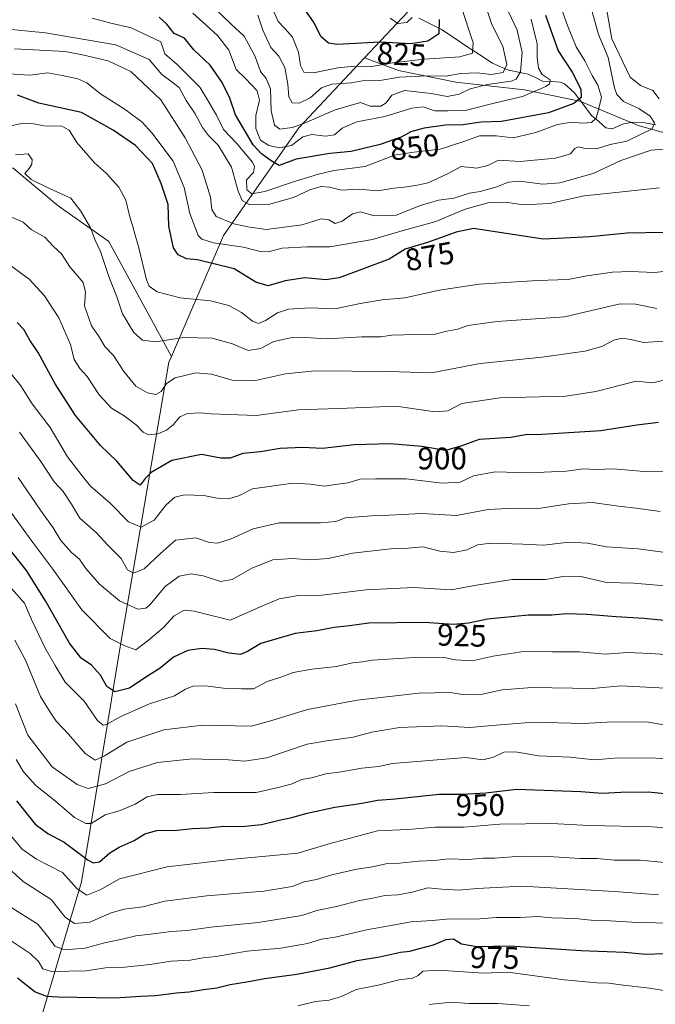
# Model space of a CAD drawing. Units: metres. Extents: x 637918 to 641371, y 4741380 to 4743762.
# Drawn here: x 639521 to 639726, y 4741790 to 4742106 of the extents above; entities that cross this region are included whole.
import ezdxf
from ezdxf.enums import TextEntityAlignment as Align

# ---------------------------------------------------------------- set-up
doc = ezdxf.new("R2010")
doc.units = ezdxf.units.M
doc.header["$MEASUREMENT"] = 0
for name, color, linetype, lineweight in [('Arbolado forestal CxS', 92, 'Continuous', 0), ('Corriente natural lineal', 142, 'Continuous', 13), ('Curva de nivel maestra', 36, 'Continuous', 30), ('Curva de nivel normal', 36, 'Continuous', 0), ('Rótulo de curva de nivel directora', 19, 'Continuous', 0)]:
    doc.layers.add(name, color=color, linetype=linetype, lineweight=lineweight)
doc.styles.add('Arial', font='txt', dxfattribs={"height": 0.2})

# ---------------------------------------------------------------- blocks, each defined once
blk = doc.blocks.new('*U186')
at = {"layer": 'Curva de nivel normal', "color": 36, "linetype": 'Continuous', "lineweight": 0}
blk.add_polyline3d([(639704.93, 4742109.29, 860), (639707.26, 4742100.86, 860), (639710.32, 4742093.47, 860), (639712.42, 4742083.74, 860), (639713.15, 4742081.67, 860), (639715.27, 4742079.4, 860), (639720.26, 4742077.09, 860), (639723.88, 4742074.64, 860), (639725.28, 4742072.53, 860), (639724.51, 4742070.59, 860), (639720.75, 4742068.75, 860), (639716.33, 4742066.68, 860), (639710.99, 4742065.54, 860), (639706.65, 4742064.2, 860), (639702.98, 4742064.26, 860), (639700.83, 4742064.82, 860), (639699.69, 4742064.27, 860), (639698.29, 4742062.59, 860), (639693.49, 4742061.18, 860), (639682.11, 4742060.08, 860), (639675.17, 4742060.52, 860), (639671.73, 4742058.82, 860), (639668.17, 4742057.97, 860), (639663.19, 4742058.46, 860), (639658.99, 4742056.3, 860), (639652.59, 4742053.21, 860), (639648.5, 4742052.42, 860), (639644.88, 4742051.84, 860), (639641.58, 4742051.59, 860), (639636.41, 4742050.74, 860), (639630.06, 4742051.22, 860), (639624.72, 4742050.86, 860), (639620.91, 4742051.82, 860), (639618.15, 4742052.09, 860), (639614.52, 4742051.04, 860), (639609.29, 4742048.55, 860), (639601.23, 4742046.29, 860), (639595.32, 4742046.18, 860), (639592.8, 4742047.54, 860), (639591.48, 4742050.61, 860), (639589.42, 4742058.3, 860), (639585.07, 4742065.34, 860), (639581.98, 4742068.48, 860), (639580.12, 4742071.06, 860), (639577.69, 4742075.46, 860), (639574.83, 4742079.72, 860), (639572.6, 4742083.89, 860), (639570.36, 4742085.6, 860), (639567, 4742088.02, 860), (639562.94, 4742092.82, 860), (639552.19, 4742097.57, 860), (639529.61, 4742101.43, 860), (639510.97, 4742103.25, 860)], dxfattribs=at)
blk = doc.blocks.new('*U187')
at = {"layer": 'Curva de nivel normal', "color": 36, "linetype": 'Continuous', "lineweight": 0}
blk.add_polyline3d([(639737.89, 4741901.16, 930), (639724, 4741902.12, 930), (639716.56, 4741902.42, 930), (639709.37, 4741901.9, 930), (639701.14, 4741902.65, 930), (639692.53, 4741902.64, 930), (639683.16, 4741902.8, 930), (639673.44, 4741901.32, 930), (639666.65, 4741899.81, 930), (639661.32, 4741900.09, 930), (639657.65, 4741900.85, 930), (639649.9, 4741901, 930), (639639.65, 4741900.27, 930), (639634.68, 4741900.05, 930), (639631.44, 4741899.42, 930), (639628.3, 4741899.09, 930), (639623.14, 4741897.95, 930), (639615.19, 4741897.15, 930), (639609.21, 4741896.03, 930), (639605.57, 4741894.62, 930), (639600.82, 4741893.12, 930), (639596.47, 4741890.84, 930), (639592.55, 4741890.76, 930), (639586.87, 4741890.98, 930), (639581.02, 4741891.73, 930), (639576.98, 4741891.7, 930), (639574.62, 4741890.64, 930), (639571.11, 4741888.51, 930), (639563.02, 4741886, 930), (639553.89, 4741881.93, 930), (639549.28, 4741879.34, 930), (639548.15, 4741879.13, 930), (639546.31, 4741880.61, 930), (639542.06, 4741886.82, 930), (639535.99, 4741892.94, 930), (639532.71, 4741898.27, 930), (639529.54, 4741903.82, 930), (639525.16, 4741913.07, 930), (639522.93, 4741918.28, 930), (639518.74, 4741923.06, 930)], dxfattribs=at)
blk = doc.blocks.new('*U188')
at = {"layer": 'Curva de nivel normal', "color": 36, "linetype": 'Continuous', "lineweight": 0}
blk.add_polyline3d([(639726.02, 4742012.96, 885), (639719.13, 4742014.27, 885), (639714.19, 4742014.38, 885), (639696.37, 4742010.24, 885), (639674.77, 4742008.78, 885), (639665.31, 4742007.4, 885), (639662.08, 4742006.3, 885), (639658.59, 4742005.6, 885), (639654.39, 4742004.58, 885), (639649.28, 4742004.72, 885), (639644.72, 4742004.42, 885), (639640.82, 4742004.3, 885), (639637.34, 4742003.8, 885), (639631.21, 4742003.79, 885), (639620.19, 4742003.21, 885), (639613.04, 4742003.63, 885), (639608.32, 4742003.49, 885), (639602.98, 4742002.36, 885), (639598.7, 4742000.11, 885), (639594.72, 4741999.47, 885), (639589.68, 4742001.56, 885), (639583.17, 4742003.37, 885), (639574.1, 4742003.63, 885), (639565.01, 4742002.23, 885), (639560.8, 4742002.76, 885), (639558, 4742005.23, 885), (639554.4, 4742011.23, 885), (639552.54, 4742016.71, 885), (639549.94, 4742023.19, 885), (639547.29, 4742031.2, 885), (639545.57, 4742034.86, 885), (639544.1, 4742038.86, 885), (639540.99, 4742044.2, 885), (639537.8, 4742048.33, 885), (639530.96, 4742051.4, 885), (639525.04, 4742054.28, 885), (639523.06, 4742056.24, 885), (639524.38, 4742057.88, 885), (639525.28, 4742059.26, 885), (639525.37, 4742060.72, 885), (639524.12, 4742062.54, 885), (639519.97, 4742062.29, 885)], dxfattribs=at)
blk = doc.blocks.new('*U190')
at = {"layer": 'Curva de nivel normal', "color": 36, "linetype": 'Continuous', "lineweight": 0}
blk.add_polyline3d([(639684.98, 4741788.98, 985), (639674.98, 4741789.72, 985), (639665.64, 4741789.76, 985), (639659.96, 4741790.16, 985), (639652.84, 4741789.39, 985)], dxfattribs=at)
blk = doc.blocks.new('*U191')
at = {"layer": 'Curva de nivel normal', "color": 36, "linetype": 'Continuous', "lineweight": 0}
blk.add_polyline3d([(639694.7, 4742110.92, 855), (639697.26, 4742103.77, 855), (639700.04, 4742096.89, 855), (639702.9, 4742092.44, 855), (639705.2, 4742087.75, 855), (639707.08, 4742084.62, 855), (639708.19, 4742080.73, 855), (639707.38, 4742077.11, 855), (639706.53, 4742074.04, 855), (639705.04, 4742072.66, 855), (639702.2, 4742072.38, 855), (639698.59, 4742072.78, 855), (639694.1, 4742072.03, 855), (639687.19, 4742069.4, 855), (639679.81, 4742067.69, 855), (639674.41, 4742068.34, 855), (639669, 4742068.35, 855), (639664.05, 4742066.5, 855), (639656.4, 4742064.1, 855), (639647.91, 4742063.1, 855), (639641.72, 4742062.17, 855), (639632.32, 4742058.5, 855), (639622.24, 4742057.25, 855), (639617.33, 4742055.99, 855), (639609.9, 4742053.81, 855), (639600.14, 4742050.46, 855), (639595.88, 4742049.71, 855), (639594.28, 4742051.02, 855), (639594.16, 4742054.2, 855), (639596.46, 4742056.62, 855), (639596.8, 4742058.49, 855), (639596.09, 4742059.94, 855), (639591.03, 4742066.04, 855), (639586.84, 4742070.42, 855), (639584.57, 4742075.03, 855), (639581.73, 4742079.94, 855), (639579.17, 4742083.94, 855), (639571.99, 4742091.22, 855), (639567.99, 4742094.7, 855), (639566.65, 4742098.55, 855), (639557.15, 4742103.05, 855), (639550.65, 4742104.56, 855), (639544.65, 4742106.12, 855)], dxfattribs=at)
blk = doc.blocks.new('*U192')
at = {"layer": 'Curva de nivel normal', "color": 36, "linetype": 'Continuous', "lineweight": 0}
blk.add_polyline3d([(639517.02, 4741845.38, 955), (639522.13, 4741839.32, 955), (639526.79, 4741836.12, 955), (639535.1, 4741831.83, 955), (639539.8, 4741826.58, 955), (639542.87, 4741824.56, 955), (639547.18, 4741826.21, 955), (639553.44, 4741829.75, 955), (639568.75, 4741833.66, 955), (639588.97, 4741836.03, 955), (639610.65, 4741838.06, 955), (639621.08, 4741841.14, 955), (639630.69, 4741843.74, 955), (639636.24, 4741845.15, 955), (639645.98, 4741845.62, 955), (639654.9, 4741846.41, 955), (639664.17, 4741846.4, 955), (639675.58, 4741847.32, 955), (639692.15, 4741847.57, 955), (639704.32, 4741846.87, 955), (639724.52, 4741846.44, 955), (639731.78, 4741845.94, 955)], dxfattribs=at)
blk = doc.blocks.new('*U193')
at = {"layer": 'Curva de nivel normal', "color": 36, "linetype": 'Continuous', "lineweight": 0}
blk.add_polyline3d([(639610.74, 4741788.97, 980), (639616.39, 4741790.37, 980), (639620.75, 4741790.84, 980), (639624.7, 4741792, 980), (639629.41, 4741794.21, 980), (639636.53, 4741795.69, 980), (639643.29, 4741797.32, 980), (639647.52, 4741797.94, 980), (639649.31, 4741798.72, 980), (639650.81, 4741800.15, 980), (639655.87, 4741800.46, 980), (639670.32, 4741799.53, 980), (639678.13, 4741799.83, 980), (639696.25, 4741797.32, 980), (639706.71, 4741796.35, 980), (639710.57, 4741796.3, 980), (639714.36, 4741795.72, 980), (639723.63, 4741794.7, 980), (639730.13, 4741793.64, 980)], dxfattribs=at)
blk = doc.blocks.new('*U197')
at = {"layer": 'Curva de nivel normal', "color": 36, "linetype": 'Continuous', "lineweight": 0}
blk.add_polyline3d([(639678.38, 4742108.2, 840), (639681.17, 4742102.28, 840), (639682.74, 4742095.14, 840), (639682.19, 4742088.91, 840), (639680.79, 4742086.59, 840), (639679.26, 4742085.92, 840), (639671.49, 4742084.83, 840), (639666.02, 4742083.46, 840), (639662.5, 4742081.69, 840), (639658.7, 4742080.96, 840), (639653.48, 4742081.93, 840), (639644.92, 4742082.89, 840), (639640.86, 4742081.44, 840), (639639.1, 4742078.93, 840), (639637.39, 4742077.87, 840), (639633.9, 4742077.92, 840), (639630.81, 4742079.03, 840), (639622.65, 4742076.72, 840), (639612.64, 4742072.36, 840), (639608.83, 4742071.05, 840), (639604.95, 4742070.5, 840), (639603.23, 4742071.78, 840), (639602.11, 4742076.4, 840), (639601.87, 4742083.46, 840), (639600.55, 4742086.8, 840), (639598.71, 4742089, 840), (639596.99, 4742093.87, 840), (639593.47, 4742100.35, 840), (639589.16, 4742104.32, 840), (639583.47, 4742109.78, 840)], dxfattribs=at)
blk = doc.blocks.new('*U200')
at = {"layer": 'Curva de nivel normal', "color": 36, "linetype": 'Continuous', "lineweight": 0}
for points in [[(639708.12, 4742119.03, 865), (639711.58, 4742099.45, 865), (639717.49, 4742087.14, 865), (639720.79, 4742084.53, 865), (639724.7, 4742082.91, 865), (639726.72, 4742080.26, 865)], [(639733.09, 4742064.54, 865), (639724.18, 4742063.76, 865), (639714.49, 4742060.44, 865), (639705.57, 4742056.22, 865), (639694.83, 4742053.3, 865), (639689.36, 4742052.87, 865), (639681.98, 4742053.75, 865), (639678.32, 4742053.46, 865), (639674.32, 4742051.86, 865), (639669.28, 4742050.45, 865), (639665.86, 4742049.9, 865), (639660.85, 4742048.31, 865), (639655.9, 4742047.66, 865), (639650.14, 4742045.96, 865), (639642.33, 4742042.86, 865), (639635.16, 4742042.7, 865), (639630.82, 4742043.9, 865), (639628.28, 4742043.26, 865), (639624.98, 4742040.92, 865), (639622.65, 4742040.24, 865), (639620.65, 4742041.37, 865), (639618.17, 4742041.66, 865), (639612.05, 4742039.73, 865), (639600.5, 4742038.28, 865), (639594.65, 4742039.18, 865), (639590.09, 4742040.14, 865), (639584.44, 4742042.4, 865), (639583.04, 4742044.65, 865), (639582.69, 4742048.66, 865), (639579.95, 4742057.36, 865), (639574.53, 4742067.74, 865), (639566.68, 4742079.9, 865), (639557.06, 4742088.96, 865), (639549.79, 4742092.43, 865), (639541.94, 4742094.24, 865), (639535.97, 4742095.46, 865), (639519.64, 4742096.24, 865)]]:
    blk.add_polyline3d(points, dxfattribs=at)
blk = doc.blocks.new('*U202')
at = {"layer": 'Curva de nivel normal', "color": 36, "linetype": 'Continuous', "lineweight": 0}
blk.add_polyline3d([(639731.66, 4741815.51, 970), (639719.66, 4741815.74, 970), (639710.97, 4741816.31, 970), (639704.89, 4741816.52, 970), (639699.73, 4741817.03, 970), (639692.31, 4741817.28, 970), (639687.69, 4741817.67, 970), (639682.06, 4741817.38, 970), (639674.35, 4741817.35, 970), (639667.82, 4741816.87, 970), (639659.61, 4741816.92, 970), (639653.82, 4741816.41, 970), (639646.94, 4741815.96, 970), (639640.65, 4741814.77, 970), (639633.32, 4741813.5, 970), (639622.65, 4741811.01, 970), (639618.32, 4741810.44, 970), (639613.79, 4741809.02, 970), (639605.21, 4741807.56, 970), (639594.46, 4741806.58, 970), (639584.32, 4741804.82, 970), (639580.32, 4741804.45, 970), (639576.16, 4741803.7, 970), (639569.96, 4741803.32, 970), (639563.3, 4741802.24, 970), (639554.11, 4741801.31, 970), (639548.9, 4741801.18, 970), (639542.72, 4741800.25, 970), (639531.6, 4741800.04, 970), (639528.75, 4741800.85, 970), (639527.35, 4741803.22, 970), (639524.75, 4741805.8, 970), (639518.32, 4741810.06, 970)], dxfattribs=at)
blk = doc.blocks.new('*U203')
at = {"layer": 'Curva de nivel normal', "color": 36, "linetype": 'Continuous', "lineweight": 0}
blk.add_polyline3d([(639726.81, 4742051.64, 870), (639711.89, 4742050.1, 870), (639702.61, 4742049.06, 870), (639691.5, 4742046.59, 870), (639683.1, 4742046.2, 870), (639677.44, 4742047.03, 870), (639672.1, 4742046.96, 870), (639664.49, 4742044.83, 870), (639655, 4742040.85, 870), (639643.82, 4742037.75, 870), (639634.65, 4742035.06, 870), (639620.98, 4742032.73, 870), (639613.65, 4742032.74, 870), (639605.7, 4742032.32, 870), (639601.21, 4742031.09, 870), (639598.59, 4742031.16, 870), (639593.28, 4742032.59, 870), (639583.6, 4742033.95, 870), (639579.87, 4742035.13, 870), (639578.72, 4742036.38, 870), (639575.96, 4742043.44, 870), (639574.14, 4742051.74, 870), (639570.7, 4742060.22, 870), (639563.84, 4742069.32, 870), (639560.66, 4742072.72, 870), (639555.25, 4742076.8, 870), (639547.31, 4742081.84, 870), (639542.94, 4742085.38, 870), (639540.06, 4742086.68, 870), (639534.99, 4742087.73, 870), (639530.31, 4742088.58, 870), (639524.61, 4742087.79, 870), (639517.9, 4742088.26, 870)], dxfattribs=at)
blk = doc.blocks.new('*U205')
at = {"layer": 'Curva de nivel normal', "color": 36, "linetype": 'Continuous', "lineweight": 0}
blk.add_polyline3d([(639732.33, 4741923.56, 920), (639718.62, 4741924.76, 920), (639709.81, 4741924.97, 920), (639701.61, 4741926.9, 920), (639696.48, 4741926.94, 920), (639690.28, 4741925.93, 920), (639679.42, 4741925.92, 920), (639667.44, 4741924.02, 920), (639659.93, 4741922.54, 920), (639647.98, 4741923.35, 920), (639632.65, 4741922.63, 920), (639618.4, 4741920.89, 920), (639610.96, 4741920.71, 920), (639604.73, 4741919.71, 920), (639598.15, 4741916.94, 920), (639588.98, 4741912.85, 920), (639577.41, 4741915.78, 920), (639574.23, 4741916.1, 920), (639570.99, 4741914.2, 920), (639567.5, 4741910.52, 920), (639562.69, 4741906.46, 920), (639558.69, 4741903.37, 920), (639555.13, 4741904.61, 920), (639550.45, 4741906.98, 920), (639541.28, 4741916.16, 920), (639532.03, 4741929.24, 920), (639525.62, 4741937.78, 920), (639517.95, 4741948.32, 920)], dxfattribs=at)
blk = doc.blocks.new('*U206')
at = {"layer": 'Curva de nivel normal', "color": 36, "linetype": 'Continuous', "lineweight": 0}
blk.add_polyline3d([(639736.93, 4742025.8, 880), (639725.28, 4742024.48, 880), (639717.54, 4742024.8, 880), (639711.74, 4742024.63, 880), (639703.54, 4742023.41, 880), (639697.51, 4742022.2, 880), (639687.7, 4742021.95, 880), (639668.94, 4742020.75, 880), (639656.2, 4742018.84, 880), (639645.08, 4742016.38, 880), (639637.8, 4742015.66, 880), (639630.72, 4742014.52, 880), (639622.7, 4742012.81, 880), (639614.65, 4742013.14, 880), (639607.65, 4742012.7, 880), (639604.18, 4742011.56, 880), (639600.32, 4742009.01, 880), (639598.1, 4742008.11, 880), (639596.1, 4742008.86, 880), (639592.62, 4742011.64, 880), (639588.49, 4742013.88, 880), (639582.62, 4742015.39, 880), (639572.86, 4742016.38, 880), (639565.48, 4742018.27, 880), (639562.96, 4742020.08, 880), (639562.05, 4742022.13, 880), (639559.6, 4742032.38, 880), (639558.4, 4742036.5, 880), (639557.73, 4742039.28, 880), (639556.82, 4742041.88, 880), (639555.47, 4742047.74, 880), (639553.19, 4742051.92, 880), (639549.26, 4742056.21, 880), (639545.41, 4742059.67, 880), (639539.68, 4742066.26, 880), (639537.28, 4742070.17, 880), (639534.9, 4742071.48, 880), (639529.24, 4742071.59, 880), (639525.23, 4742072.34, 880), (639522.56, 4742072.39, 880), (639518.9, 4742071.72, 880)], dxfattribs=at)
blk = doc.blocks.new('*U207')
at = {"layer": 'Curva de nivel normal', "color": 36, "linetype": 'Continuous', "lineweight": 0}
blk.add_polyline3d([(639520.27, 4741868.08, 945), (639522.6, 4741864.15, 945), (639526.53, 4741859.74, 945), (639532.87, 4741854.74, 945), (639538.96, 4741849.5, 945), (639542.61, 4741847.59, 945), (639544.28, 4741847.57, 945), (639548.78, 4741850.36, 945), (639553.6, 4741851.75, 945), (639558.47, 4741853.78, 945), (639562.32, 4741856.12, 945), (639565.65, 4741856.82, 945), (639572.98, 4741856.83, 945), (639583.74, 4741857.5, 945), (639597.32, 4741857.55, 945), (639604.4, 4741859.08, 945), (639608.57, 4741860.18, 945), (639612.01, 4741861.67, 945), (639615.11, 4741862.23, 945), (639619.69, 4741863.45, 945), (639624.56, 4741864.1, 945), (639631.28, 4741865.34, 945), (639636.59, 4741865.87, 945), (639641.06, 4741866.78, 945), (639664.65, 4741868.79, 945), (639670.1, 4741868.02, 945), (639673.54, 4741868.84, 945), (639677.11, 4741870.53, 945), (639681.23, 4741870.43, 945), (639687.96, 4741869.26, 945), (639698.06, 4741868.82, 945), (639706, 4741868.04, 945), (639712.36, 4741868.48, 945), (639723.85, 4741868.66, 945), (639734.43, 4741868.02, 945)], dxfattribs=at)
blk = doc.blocks.new('*U212')
at = {"layer": 'Curva de nivel normal', "color": 36, "linetype": 'Continuous', "lineweight": 0}
blk.add_polyline3d([(639685.6, 4742105.81, 845), (639686.85, 4742100.85, 845), (639687.57, 4742097.98, 845), (639687.55, 4742093.57, 845), (639687.95, 4742090.07, 845), (639689.16, 4742088.03, 845), (639691.7, 4742086.32, 845), (639691.5, 4742085.03, 845), (639690.3, 4742084.17, 845), (639682.82, 4742081.02, 845), (639674.2, 4742078.98, 845), (639664.86, 4742076.55, 845), (639658.93, 4742076.38, 845), (639654.67, 4742076.38, 845), (639650.98, 4742077.62, 845), (639647.32, 4742077.28, 845), (639638.65, 4742074.53, 845), (639629.65, 4742072.89, 845), (639624.95, 4742070.82, 845), (639622.44, 4742068.71, 845), (639619.61, 4742068.25, 845), (639615.23, 4742068.81, 845), (639612.32, 4742068, 845), (639608.65, 4742065.25, 845), (639604.76, 4742064.51, 845), (639601.38, 4742065.22, 845), (639598.7, 4742066.91, 845), (639597.19, 4742070.71, 845), (639597.18, 4742074.92, 845), (639598.42, 4742079.8, 845), (639597.59, 4742082.77, 845), (639593.92, 4742086.8, 845), (639590.85, 4742089.7, 845), (639588.54, 4742095.9, 845), (639585, 4742100.5, 845), (639581.28, 4742103.86, 845), (639577.01, 4742107.7, 845)], dxfattribs=at)
blk = doc.blocks.new('*U213')
at = {"layer": 'Curva de nivel normal', "color": 36, "linetype": 'Continuous', "lineweight": 0}
blk.add_polyline3d([(639726.57, 4741824.66, 965), (639712.3, 4741825.69, 965), (639682.65, 4741827.48, 965), (639668.31, 4741826.67, 965), (639662.38, 4741826.2, 965), (639656.9, 4741826.43, 965), (639652.43, 4741826.89, 965), (639647.45, 4741825.46, 965), (639642.77, 4741824.6, 965), (639638.65, 4741824.44, 965), (639634.77, 4741823.56, 965), (639630.48, 4741822.83, 965), (639623.11, 4741820.94, 965), (639616.85, 4741819.59, 965), (639611.93, 4741818.01, 965), (639597.92, 4741815.78, 965), (639582.72, 4741814.24, 965), (639575.19, 4741813.15, 965), (639570.05, 4741812.86, 965), (639563.32, 4741811.99, 965), (639558.65, 4741811.49, 965), (639554.32, 4741810.42, 965), (639548.65, 4741809.27, 965), (639542.34, 4741807.51, 965), (639535.76, 4741806.98, 965), (639532.67, 4741808.15, 965), (639530.69, 4741810.8, 965), (639527.17, 4741815.2, 965), (639518.26, 4741820.8, 965)], dxfattribs=at)
blk = doc.blocks.new('*U215')
at = {"layer": 'Curva de nivel normal', "color": 36, "linetype": 'Continuous', "lineweight": 0}
blk.add_polyline3d([(639728.79, 4741890.97, 935), (639714.46, 4741891.72, 935), (639705.32, 4741890.85, 935), (639685.98, 4741891.2, 935), (639676.32, 4741890.44, 935), (639669.04, 4741888.88, 935), (639663.54, 4741888.94, 935), (639659.6, 4741889.64, 935), (639649.54, 4741889.41, 935), (639629.8, 4741887.17, 935), (639613.84, 4741884.16, 935), (639602.38, 4741880.59, 935), (639595.66, 4741878.8, 935), (639580.15, 4741879.08, 935), (639567.64, 4741877.58, 935), (639555.75, 4741873.69, 935), (639548.56, 4741869.26, 935), (639545.57, 4741867.93, 935), (639542.34, 4741869.98, 935), (639537.01, 4741876.29, 935), (639533.05, 4741880.37, 935), (639531.11, 4741883.27, 935), (639528.09, 4741888.3, 935), (639523.18, 4741899.97, 935), (639519.77, 4741906.37, 935)], dxfattribs=at)
blk = doc.blocks.new('*U217')
at = {"layer": 'Curva de nivel normal', "color": 36, "linetype": 'Continuous', "lineweight": 0}
blk.add_polyline3d([(639727.94, 4741934.7, 915), (639719.98, 4741935.77, 915), (639709.86, 4741936.43, 915), (639703.77, 4741937.54, 915), (639697.85, 4741937.85, 915), (639689.65, 4741936.9, 915), (639682.98, 4741937.23, 915), (639672.65, 4741937.54, 915), (639668.44, 4741937.02, 915), (639665.13, 4741935.46, 915), (639660.69, 4741934.57, 915), (639656.3, 4741934.96, 915), (639650.86, 4741936.38, 915), (639646.15, 4741936.01, 915), (639640.52, 4741935.71, 915), (639628.28, 4741934.34, 915), (639620.49, 4741932.59, 915), (639614.66, 4741932.16, 915), (639608.85, 4741932.62, 915), (639602.64, 4741932.17, 915), (639595.92, 4741929.57, 915), (639589.57, 4741925.89, 915), (639585.89, 4741925.21, 915), (639580.3, 4741927.07, 915), (639576.47, 4741927.77, 915), (639572.59, 4741926.97, 915), (639568.09, 4741923.66, 915), (639563.18, 4741917.73, 915), (639561.9, 4741916.65, 915), (639559.3, 4741916.35, 915), (639553.41, 4741919.06, 915), (639547.03, 4741924.43, 915), (639542.59, 4741929.46, 915), (639540.56, 4741932.44, 915), (639537.99, 4741934.61, 915), (639534.58, 4741938.41, 915), (639532.06, 4741942.44, 915), (639528.09, 4741948.19, 915), (639520.85, 4741958.62, 915)], dxfattribs=at)
blk = doc.blocks.new('*U218')
at = {"layer": 'Curva de nivel normal', "color": 36, "linetype": 'Continuous', "lineweight": 0}
blk.add_polyline3d([(639731.7, 4741990.7, 895), (639724.66, 4741989, 895), (639719.37, 4741989.58, 895), (639706.36, 4741986.28, 895), (639696.82, 4741984.71, 895), (639675.6, 4741984.22, 895), (639663.32, 4741982.4, 895), (639658.9, 4741980.06, 895), (639654.65, 4741979.76, 895), (639642.3, 4741981.58, 895), (639626.58, 4741980.87, 895), (639610.96, 4741980.42, 895), (639597.32, 4741978.52, 895), (639582.84, 4741979.06, 895), (639579.4, 4741979.45, 895), (639575.22, 4741979.2, 895), (639572.84, 4741978.09, 895), (639570.7, 4741975.52, 895), (639568.52, 4741973.84, 895), (639565.76, 4741972.68, 895), (639562.7, 4741972.36, 895), (639560.98, 4741973.18, 895), (639558.92, 4741975.46, 895), (639554.92, 4741978.45, 895), (639550.8, 4741980.96, 895), (639546.87, 4741985.16, 895), (639543.03, 4741991.13, 895), (639540.63, 4741993.69, 895), (639538.88, 4741996.57, 895), (639537.64, 4742001.3, 895), (639533.94, 4742009.92, 895), (639529.35, 4742017.01, 895), (639524.42, 4742022.3, 895), (639514.62, 4742029.42, 895)], dxfattribs=at)
blk = doc.blocks.new('*U219')
at = {"layer": 'Curva de nivel normal', "color": 36, "linetype": 'Continuous', "lineweight": 0}
blk.add_polyline3d([(639727.08, 4741947.71, 910), (639719.41, 4741948.78, 910), (639713.66, 4741949.43, 910), (639705.32, 4741950.6, 910), (639697.65, 4741950.23, 910), (639687.98, 4741948.73, 910), (639682.65, 4741948.8, 910), (639678.3, 4741948.67, 910), (639671.82, 4741948.34, 910), (639661.66, 4741946.46, 910), (639650.48, 4741947.05, 910), (639639.98, 4741946.54, 910), (639634.32, 4741946.38, 910), (639625.96, 4741945.66, 910), (639622.9, 4741944.5, 910), (639617.98, 4741944.11, 910), (639604.65, 4741944.04, 910), (639596.32, 4741942.16, 910), (639589.32, 4741938.92, 910), (639584.98, 4741937.55, 910), (639582.32, 4741937.81, 910), (639577.98, 4741939.25, 910), (639571.37, 4741938.48, 910), (639566.55, 4741934.29, 910), (639561.36, 4741929.36, 910), (639557.94, 4741927.89, 910), (639556.03, 4741929.03, 910), (639553.96, 4741932.62, 910), (639549.71, 4741936.91, 910), (639545.98, 4741940.85, 910), (639540.67, 4741945.55, 910), (639537.97, 4741950.08, 910), (639535.33, 4741954.11, 910), (639532.44, 4741957.25, 910), (639528.2, 4741963.75, 910), (639521.32, 4741973.16, 910)], dxfattribs=at)
blk = doc.blocks.new('*U220')
at = {"layer": 'Curva de nivel normal', "color": 36, "linetype": 'Continuous', "lineweight": 0}
blk.add_polyline3d([(639519.99, 4741885.95, 940), (639524.02, 4741875.88, 940), (639531.84, 4741865.72, 940), (639539.8, 4741860.1, 940), (639543.31, 4741858.78, 940), (639548.94, 4741860.29, 940), (639556.48, 4741864.2, 940), (639565.61, 4741867.17, 940), (639576.98, 4741868.32, 940), (639582.98, 4741868.06, 940), (639588.45, 4741867.98, 940), (639593.52, 4741867.52, 940), (639600.72, 4741868.66, 940), (639613.72, 4741872.99, 940), (639620.03, 4741874.09, 940), (639628.42, 4741875.27, 940), (639634.42, 4741876.87, 940), (639638.32, 4741877.56, 940), (639643.32, 4741878.43, 940), (639656.98, 4741878.96, 940), (639665.98, 4741878.36, 940), (639670.65, 4741878.82, 940), (639675.67, 4741879.23, 940), (639686.39, 4741880.11, 940), (639702.31, 4741879.64, 940), (639711.89, 4741880.2, 940), (639723.28, 4741880.14, 940), (639730.59, 4741878.78, 940)], dxfattribs=at)
blk = doc.blocks.new('*U221')
at = {"layer": 'Curva de nivel normal', "color": 36, "linetype": 'Continuous', "lineweight": 0}
blk.add_polyline3d([(639728.21, 4742002.46, 890), (639721.75, 4742001.96, 890), (639717.66, 4742003.01, 890), (639714.79, 4742003.4, 890), (639712.24, 4742002.78, 890), (639708.32, 4742000.76, 890), (639702.9, 4741999.16, 890), (639689.19, 4741997.3, 890), (639669.26, 4741995.24, 890), (639653.68, 4741992.22, 890), (639639.82, 4741992.69, 890), (639616.12, 4741992.95, 890), (639606.76, 4741991.94, 890), (639597.15, 4741989.83, 890), (639589.61, 4741989.94, 890), (639583.01, 4741991.88, 890), (639577.92, 4741992.21, 890), (639571.33, 4741990.66, 890), (639568.56, 4741988.88, 890), (639566.76, 4741986.24, 890), (639565.08, 4741985.32, 890), (639562.42, 4741985.78, 890), (639558.65, 4741988.02, 890), (639554.78, 4741992.68, 890), (639551.53, 4741997.83, 890), (639548.7, 4742000.76, 890), (639546.63, 4742004.13, 890), (639544.44, 4742007.38, 890), (639542.16, 4742013.82, 890), (639542.54, 4742018.2, 890), (639541.74, 4742021.26, 890), (639537.41, 4742026.3, 890), (639534.83, 4742030.49, 890), (639532.22, 4742032.84, 890), (639529.47, 4742035.79, 890), (639525.08, 4742038.31, 890), (639522.44, 4742040.66, 890), (639515.2, 4742043.72, 890)], dxfattribs=at)
blk = doc.blocks.new('*U222')
at = {"layer": 'Curva de nivel normal', "color": 36, "linetype": 'Continuous', "lineweight": 0}
blk.add_polyline3d([(639647.4, 4742106.36, 820), (639645.66, 4742104.76, 820), (639642.81, 4742104.4, 820), (639640.3, 4742106.08, 820)], dxfattribs=at)
blk = doc.blocks.new('*U223')
at = {"layer": 'Curva de nivel normal', "color": 36, "linetype": 'Continuous', "lineweight": 0}
blk.add_polyline3d([(639729.63, 4741960.46, 905), (639721.97, 4741960.58, 905), (639711.99, 4741961.42, 905), (639706.65, 4741961.22, 905), (639702.32, 4741961.38, 905), (639696.98, 4741960.66, 905), (639684.98, 4741960.2, 905), (639674.12, 4741960.45, 905), (639667.1, 4741959.16, 905), (639662.88, 4741957.18, 905), (639657.08, 4741956.83, 905), (639645.48, 4741958.24, 905), (639635.69, 4741958.23, 905), (639630.68, 4741958.08, 905), (639626.77, 4741956.97, 905), (639622.83, 4741956.43, 905), (639619.28, 4741955.83, 905), (639614.66, 4741956.52, 905), (639609.05, 4741956.78, 905), (639596.1, 4741954.97, 905), (639591.94, 4741952.84, 905), (639588.52, 4741951.78, 905), (639584.74, 4741952.03, 905), (639580.46, 4741952.89, 905), (639574.28, 4741953.04, 905), (639571.22, 4741952.29, 905), (639568.43, 4741949.82, 905), (639564.57, 4741944.96, 905), (639560.34, 4741942.66, 905), (639556.26, 4741944.4, 905), (639550.45, 4741950.44, 905), (639544.08, 4741955.88, 905), (639541.41, 4741959.18, 905), (639536.69, 4741965.3, 905), (639531.19, 4741974.73, 905), (639525.34, 4741982.32, 905), (639521.76, 4741988.11, 905), (639518.65, 4741991.98, 905)], dxfattribs=at)
blk = doc.blocks.new('*U224')
at = {"layer": 'Curva de nivel normal', "color": 36, "linetype": 'Continuous', "lineweight": 0}
blk.add_polyline3d([(639670.4, 4742111.83, 835), (639673, 4742104.14, 835), (639676.54, 4742097.17, 835), (639677.84, 4742091.28, 835), (639676.66, 4742088.71, 835), (639672.76, 4742087.99, 835), (639668.32, 4742088.62, 835), (639662.98, 4742088.33, 835), (639658.32, 4742087.55, 835), (639651.98, 4742087.65, 835), (639643.32, 4742087.24, 835), (639636.98, 4742086.13, 835), (639632.65, 4742086.23, 835), (639627.98, 4742085.34, 835), (639621.65, 4742084.92, 835), (639618.32, 4742083.77, 835), (639614.67, 4742080.58, 835), (639611.08, 4742078.89, 835), (639608.85, 4742078.92, 835), (639607.76, 4742080.87, 835), (639607.5, 4742084.9, 835), (639606.49, 4742090.32, 835), (639604.55, 4742093.97, 835), (639602.02, 4742096.76, 835), (639599.49, 4742102.3, 835), (639597.88, 4742107.14, 835)], dxfattribs=at)
blk = doc.blocks.new('*U225')
at = {"layer": 'Curva de nivel normal', "color": 36, "linetype": 'Continuous', "lineweight": 0}
blk.add_polyline3d([(639512.64, 4741837.84, 960), (639522.52, 4741828.9, 960), (639531.52, 4741823.16, 960), (639535.97, 4741817.48, 960), (639539, 4741815.46, 960), (639543.92, 4741815.9, 960), (639550.73, 4741818.92, 960), (639554.94, 4741820.1, 960), (639560.93, 4741820.76, 960), (639567.98, 4741822.65, 960), (639581.46, 4741824.3, 960), (639599.73, 4741825.86, 960), (639608.84, 4741827.36, 960), (639612.78, 4741828.8, 960), (639616.65, 4741829.54, 960), (639621.65, 4741831.04, 960), (639629.65, 4741832.93, 960), (639634.71, 4741833.66, 960), (639638.92, 4741834.61, 960), (639643.32, 4741834.84, 960), (639649.4, 4741835.43, 960), (639654.5, 4741835.7, 960), (639659.19, 4741836.23, 960), (639665.48, 4741836.03, 960), (639670.19, 4741836.42, 960), (639673.98, 4741836.47, 960), (639682.32, 4741837.02, 960), (639691.32, 4741836.95, 960), (639701.32, 4741836.34, 960), (639706.82, 4741836.29, 960), (639712.28, 4741835.8, 960), (639720.62, 4741835.8, 960), (639729.61, 4741834.91, 960)], dxfattribs=at)
blk = doc.blocks.new('*U226')
at = {"layer": 'Curva de nivel normal', "color": 36, "linetype": 'Continuous', "lineweight": 0}
blk.add_polyline3d([(639662.98, 4742110.53, 830), (639667.05, 4742098.18, 830), (639666.76, 4742094.87, 830), (639662.72, 4742093.67, 830), (639651.32, 4742092.92, 830), (639641.26, 4742091.76, 830), (639634.44, 4742090.6, 830), (639628.93, 4742090.74, 830), (639623.58, 4742090.22, 830), (639615.68, 4742088.56, 830), (639612.66, 4742088.76, 830), (639611.52, 4742090.94, 830), (639610.86, 4742095.22, 830), (639609.02, 4742100.02, 830), (639606.66, 4742102.75, 830), (639604.34, 4742105.04, 830), (639602.15, 4742110.04, 830)], dxfattribs=at)
blk = doc.blocks.new('*U228')
at = {"layer": 'Curva de nivel maestra', "color": 36, "linetype": 'Continuous', "lineweight": 30}
blk.add_polyline3d([(639656.08, 4742105.66, 825), (639656.02, 4742101.15, 825), (639652.5, 4742098.72, 825), (639646.95, 4742097.92, 825), (639637.14, 4742098.41, 825), (639623.2, 4742097.65, 825), (639620.51, 4742098.05, 825), (639618.16, 4742100.09, 825), (639615.72, 4742104.99, 825), (639611.14, 4742111.52, 825)], dxfattribs=at)
blk = doc.blocks.new('*U229')
at = {"layer": 'Curva de nivel maestra', "color": 36, "linetype": 'Continuous', "lineweight": 30}
blk.add_polyline3d([(639728.34, 4742037.34, 875), (639716.5, 4742037.1, 875), (639704.53, 4742035.96, 875), (639696.23, 4742035.45, 875), (639689.5, 4742035.15, 875), (639667.09, 4742038.56, 875), (639661.55, 4742037.46, 875), (639652.34, 4742034.15, 875), (639645.16, 4742032.01, 875), (639639.98, 4742028.7, 875), (639623.98, 4742022.8, 875), (639619.65, 4742022.16, 875), (639612.98, 4742022.76, 875), (639606.65, 4742021.75, 875), (639601.2, 4742020.15, 875), (639597.17, 4742021.37, 875), (639590.23, 4742025.7, 875), (639578.51, 4742028.51, 875), (639574.98, 4742028.89, 875), (639572.29, 4742030.17, 875), (639570.81, 4742032.39, 875), (639570.2, 4742034.89, 875), (639569.27, 4742039.34, 875), (639569.08, 4742046.31, 875), (639566.83, 4742053.03, 875), (639563.98, 4742059.51, 875), (639558.51, 4742065.25, 875), (639551.43, 4742070.16, 875), (639541.23, 4742075.85, 875), (639527.52, 4742078.8, 875), (639520.64, 4742081.45, 875)], dxfattribs=at)
blk = doc.blocks.new('*U231')
at = {"layer": 'Curva de nivel maestra', "color": 36, "linetype": 'Continuous', "lineweight": 30}
blk.add_polyline3d([(639726.51, 4741976.34, 900), (639719.54, 4741975.47, 900), (639707.99, 4741973.62, 900), (639694.32, 4741972.82, 900), (639687.32, 4741972.32, 900), (639684.32, 4741972.43, 900), (639679.11, 4741971.52, 900), (639668.89, 4741970.8, 900), (639663.08, 4741968.66, 900), (639658.1, 4741967.29, 900), (639650.49, 4741968.56, 900), (639640.36, 4741969.44, 900), (639628.81, 4741969.12, 900), (639618.64, 4741968, 900), (639612.15, 4741968.33, 900), (639605.01, 4741967.92, 900), (639598.75, 4741966.92, 900), (639593, 4741966.38, 900), (639588.96, 4741964.88, 900), (639585.95, 4741964.87, 900), (639579.79, 4741966.06, 900), (639570.23, 4741964.1, 900), (639563.62, 4741960.28, 900), (639561.66, 4741958.38, 900), (639560.04, 4741956.18, 900), (639557.8, 4741957.68, 900), (639552.54, 4741963.85, 900), (639547.26, 4741968.94, 900), (639539.29, 4741978.53, 900), (639532.79, 4741988.69, 900), (639527.29, 4741998.81, 900), (639524.65, 4742002.73, 900), (639522.65, 4742006.16, 900), (639520.57, 4742008.45, 900)], dxfattribs=at)
blk = doc.blocks.new('*U233')
at = {"layer": 'Curva de nivel maestra', "color": 36, "linetype": 'Continuous', "lineweight": 30}
blk.add_polyline3d([(639690.19, 4742107.12, 850), (639694.31, 4742095.62, 850), (639698.86, 4742088.82, 850), (639701.62, 4742083.29, 850), (639701.66, 4742080.62, 850), (639699.32, 4742078.68, 850), (639691.22, 4742075.75, 850), (639676.08, 4742072.9, 850), (639669.54, 4742072.76, 850), (639663.74, 4742071.88, 850), (639658.15, 4742071.8, 850), (639651.32, 4742070.82, 850), (639646.98, 4742069.6, 850), (639643.84, 4742067.97, 850), (639637.14, 4742065.62, 850), (639627.78, 4742063.33, 850), (639620.99, 4742062.7, 850), (639610.18, 4742060.86, 850), (639604.74, 4742058.78, 850), (639602.16, 4742060.37, 850), (639599.06, 4742062.59, 850), (639596.39, 4742065.48, 850), (639590.64, 4742075.04, 850), (639588.9, 4742080.43, 850), (639586.37, 4742085.5, 850), (639582.51, 4742091.09, 850), (639577.24, 4742095.93, 850), (639574.26, 4742099.66, 850), (639571.01, 4742101.19, 850), (639568.66, 4742104.25, 850), (639566.16, 4742106.46, 850)], dxfattribs=at)
blk = doc.blocks.new('*U234')
at = {"layer": 'Curva de nivel maestra', "color": 36, "linetype": 'Continuous', "lineweight": 30}
blk.add_polyline3d([(639520.64, 4741798.04, 975), (639526.28, 4741793.48, 975), (639529.96, 4741792.13, 975), (639533.65, 4741791.85, 975), (639552, 4741791.53, 975), (639560.26, 4741792.12, 975), (639564.99, 4741792.34, 975), (639571.69, 4741793.17, 975), (639575.78, 4741793.46, 975), (639580.41, 4741794.27, 975), (639584.64, 4741794.77, 975), (639588.98, 4741795.91, 975), (639594.32, 4741796.67, 975), (639599.98, 4741797.82, 975), (639610.42, 4741799.17, 975), (639620.99, 4741801.26, 975), (639629.73, 4741803.59, 975), (639636.88, 4741804.77, 975), (639643.65, 4741806.28, 975), (639646.65, 4741806.58, 975), (639649.32, 4741807.34, 975), (639654.32, 4741808.57, 975), (639658.32, 4741810.28, 975), (639660.68, 4741810.48, 975), (639663.3, 4741808.89, 975), (639668.24, 4741808.1, 975), (639678.76, 4741808.26, 975), (639701.7, 4741806.82, 975), (639715.61, 4741806.23, 975), (639722.61, 4741805.59, 975), (639728.2, 4741805.84, 975)], dxfattribs=at)
blk = doc.blocks.new('*U235')
at = {"layer": 'Curva de nivel maestra', "color": 36, "linetype": 'Continuous', "lineweight": 30}
blk.add_polyline3d([(639736.1, 4741911.96, 925), (639721.84, 4741913.37, 925), (639712.97, 4741913.89, 925), (639703.51, 4741914.7, 925), (639696.98, 4741914.9, 925), (639692.32, 4741914.49, 925), (639684.76, 4741914.46, 925), (639671.6, 4741913.18, 925), (639665.62, 4741911.83, 925), (639660.56, 4741911.41, 925), (639651.41, 4741912.1, 925), (639633.48, 4741911.92, 925), (639627.28, 4741910.97, 925), (639622.32, 4741910.52, 925), (639616.79, 4741909.42, 925), (639609.89, 4741908.6, 925), (639598.76, 4741905.32, 925), (639594.5, 4741902.79, 925), (639592.28, 4741901.86, 925), (639588.5, 4741902.22, 925), (639583.95, 4741903.4, 925), (639579.86, 4741903.73, 925), (639575.38, 4741903.05, 925), (639570.78, 4741900.96, 925), (639566.45, 4741897.42, 925), (639561.5, 4741894.29, 925), (639556.58, 4741890.97, 925), (639551.96, 4741889.82, 925), (639549.36, 4741891.56, 925), (639547.3, 4741895.17, 925), (639544.47, 4741898.35, 925), (639541.05, 4741900.65, 925), (639537.36, 4741905.44, 925), (639529.67, 4741919.05, 925), (639523.5, 4741928.84, 925), (639516.99, 4741936.98, 925)], dxfattribs=at)
blk = doc.blocks.new('*U236')
at = {"layer": 'Curva de nivel maestra', "color": 36, "linetype": 'Continuous', "lineweight": 30}
blk.add_polyline3d([(639520.28, 4741854.79, 950), (639526.28, 4741847.31, 950), (639530.45, 4741844.32, 950), (639535.68, 4741841.52, 950), (639543.35, 4741835.79, 950), (639544.97, 4741834.89, 950), (639547.04, 4741835.23, 950), (639550.33, 4741838.13, 950), (639553.32, 4741839.99, 950), (639558.12, 4741842.14, 950), (639561.54, 4741844.28, 950), (639565.46, 4741845.28, 950), (639571.98, 4741845.38, 950), (639576.9, 4741845.96, 950), (639582, 4741846.2, 950), (639586.9, 4741846.69, 950), (639592.73, 4741846.64, 950), (639599.04, 4741847.22, 950), (639604.68, 4741848.66, 950), (639608.72, 4741849.43, 950), (639613.65, 4741850.89, 950), (639622.57, 4741852.76, 950), (639631.33, 4741854.06, 950), (639636.32, 4741855.04, 950), (639641.97, 4741855.45, 950), (639656.12, 4741856.94, 950), (639663.52, 4741856.97, 950), (639671.04, 4741857.4, 950), (639680.98, 4741858.62, 950), (639701.64, 4741857.81, 950), (639708.44, 4741857.26, 950), (639714.48, 4741857.67, 950), (639723.18, 4741857.72, 950), (639732.9, 4741856.74, 950)], dxfattribs=at)

msp = doc.modelspace()

# ---------------------------------------------------------------- linework, layer by layer
at = {"layer": 'Arbolado forestal CxS', "color": 92, "linetype": 'Continuous', "lineweight": 0}
for points in [[(639649.44, 4742111.8, 823.05), (639632.14, 4742093.44, 830.22), (639610.97, 4742070.96, 845.27), (639586.83, 4742036.38, 870.26), (639570.07, 4741997.53, 888.82), (639550.04, 4742034.37, 882.79), (639533.73, 4742045.83, 886.55), (639519.29, 4742057.99, 885.64), (639501.31, 4742063.04, 885.69), (639441.82, 4742056.36, 890.91), (639428.13, 4742065.38, 887.34), (639412.81, 4742067.34, 887), (639401.64, 4742057.9, 891.66), (639390.01, 4742048.07, 896.76), (639386.56, 4742041.5, 899.58), (639321.4, 4742042.24, 892.19)], [(639521.41, 4741762.01, 993.71), (639541.17, 4741828.83, 954.83), (639553.62, 4741904.26, 921.62), (639569.28, 4741995.7, 889.51), (639570.07, 4741997.53, 888.82), (639586.83, 4742036.38, 870.26), (639610.97, 4742070.96, 845.27), (639632.14, 4742093.44, 830.22), (639643.02, 4742089.29, 837.04), (639661.42, 4742085.61, 840.48), (639683.5, 4742083.16, 846.26), (639701.29, 4742079.48, 853.42), (639720.3, 4742071.51, 861.42), (639742.99, 4742065.37, 866.97), (639764.46, 4742059.24, 870.56), (639788.99, 4742058.63, 876.23), (639804.32, 4742069.67, 882.53), (639816.59, 4742080.09, 890), (639831.31, 4742086.84, 898.33), (639849.09, 4742097.88, 910.11), (639837.44, 4742105.24, 906.99), (639813.52, 4742105.24, 897.72), (639793.28, 4742110.14, 891.46)], [(639793.28, 4742110.14, 891.46), (639813.52, 4742105.24, 897.72), (639837.44, 4742105.24, 906.99), (639849.09, 4742097.88, 910.11), (639831.31, 4742086.84, 898.33), (639816.59, 4742080.09, 890), (639804.32, 4742069.67, 882.53), (639788.99, 4742058.63, 876.23), (639788.99, 4742058.63, 876.23), (639764.46, 4742059.24, 870.56), (639742.99, 4742065.37, 866.97), (639720.3, 4742071.51, 861.42), (639701.29, 4742079.48, 853.42), (639683.5, 4742083.16, 846.26), (639661.42, 4742085.61, 840.48), (639643.02, 4742089.29, 837.04), (639632.14, 4742093.44, 830.22), (639649.44, 4742111.8, 823.05)], [(639649.44, 4742111.8, 823.05), (639632.14, 4742093.44, 830.22)], [(639649.44, 4742111.8, 823.05), (639632.14, 4742093.44, 830.22)], [(639632.14, 4742093.44, 830.22), (639643.02, 4742089.29, 837.04), (639661.42, 4742085.61, 840.48), (639683.5, 4742083.16, 846.26), (639701.29, 4742079.48, 853.42), (639720.3, 4742071.51, 861.42), (639742.99, 4742065.37, 866.97), (639764.46, 4742059.24, 870.56), (639788.99, 4742058.63, 876.23), (639804.32, 4742069.67, 882.53), (639816.59, 4742080.09, 890), (639831.31, 4742086.84, 898.33), (639849.09, 4742097.88, 910.11), (639837.44, 4742105.24, 906.99), (639813.52, 4742105.24, 897.72), (639793.28, 4742110.14, 891.46)], [(639632.14, 4742093.44, 830.22), (639643.02, 4742089.29, 837.04), (639661.42, 4742085.61, 840.48), (639683.5, 4742083.16, 846.26), (639701.29, 4742079.48, 853.42), (639720.3, 4742071.51, 861.42), (639742.99, 4742065.37, 866.97), (639764.46, 4742059.24, 870.56), (639788.99, 4742058.63, 876.23), (639804.32, 4742069.67, 882.53), (639816.59, 4742080.09, 890), (639831.31, 4742086.84, 898.33), (639849.09, 4742097.88, 910.11), (639837.44, 4742105.24, 906.99), (639813.52, 4742105.24, 897.72), (639793.28, 4742110.14, 891.46)], [(639632.14, 4742093.44, 830.22), (639610.97, 4742070.96, 845.27), (639586.83, 4742036.38, 870.26), (639570.07, 4741997.53, 888.82)], [(639632.14, 4742093.44, 830.22), (639610.97, 4742070.96, 845.27), (639586.83, 4742036.38, 870.26), (639570.07, 4741997.53, 888.82)], [(639496.3, 4741776.43, 992.92), (639495.6, 4741837.61, 970.78), (639473.64, 4741889.4, 959.73), (639441.16, 4741920.38, 952.25), (639413.77, 4741939.05, 945.22), (639396.89, 4741945.91, 941.57), (639380.86, 4741952.42, 937.86), (639346.09, 4741964.46, 928.18), (639386.56, 4742041.5, 899.58), (639390.01, 4742048.07, 896.76), (639401.64, 4742057.9, 891.66), (639412.81, 4742067.34, 887), (639428.13, 4742065.38, 887.34), (639441.82, 4742056.36, 890.91), (639501.31, 4742063.04, 885.69), (639519.29, 4742057.99, 885.64), (639533.73, 4742045.83, 886.55), (639550.04, 4742034.37, 882.79), (639570.07, 4741997.53, 888.82), (639569.28, 4741995.7, 889.51), (639553.62, 4741904.26, 921.62), (639541.17, 4741828.83, 954.83), (639521.41, 4741762.01, 993.71)], [(639570.07, 4741997.53, 888.82), (639550.04, 4742034.37, 882.79), (639533.73, 4742045.83, 886.55), (639519.29, 4742057.99, 885.64), (639501.31, 4742063.04, 885.69), (639441.82, 4742056.36, 890.91), (639428.13, 4742065.38, 887.34), (639412.81, 4742067.34, 887), (639401.64, 4742057.9, 891.66), (639390.01, 4742048.07, 896.76), (639386.56, 4742041.5, 899.58)], [(639570.07, 4741997.53, 888.82), (639550.04, 4742034.37, 882.79), (639533.73, 4742045.83, 886.55), (639519.29, 4742057.99, 885.64), (639501.31, 4742063.04, 885.69), (639441.82, 4742056.36, 890.91), (639428.13, 4742065.38, 887.34), (639412.81, 4742067.34, 887), (639401.64, 4742057.9, 891.66), (639390.01, 4742048.07, 896.76), (639386.56, 4742041.5, 899.58)], [(639570.07, 4741997.53, 888.82), (639569.28, 4741995.7, 889.51), (639553.62, 4741904.26, 921.62), (639541.17, 4741828.83, 954.83), (639521.41, 4741762.01, 993.71), (639499.74, 4741729.43, 1009.39)], [(639570.07, 4741997.53, 888.82), (639569.28, 4741995.7, 889.51), (639553.62, 4741904.26, 921.62), (639541.17, 4741828.83, 954.83), (639521.41, 4741762.01, 993.71), (639499.74, 4741729.43, 1009.39)]]:
    msp.add_polyline3d(points, dxfattribs=at)
at = {"layer": 'Corriente natural lineal', "color": 142, "linetype": 'Continuous', "lineweight": 13}
msp.add_polyline3d([(639725.7, 4742071.85, 860.8), (639721.52, 4742072.67, 858.79), (639718.37, 4742072.72, 858.1), (639715.32, 4742072.15, 857.73), (639711.66, 4742070.59, 857.51), (639709.62, 4742070.91, 856.99), (639707.32, 4742072.91, 855.58), (639705.01, 4742074.91, 854.27), (639702.23, 4742078.58, 851.84), (639699.46, 4742082.26, 849.31), (639696.32, 4742085.09, 846.43), (639694.95, 4742085.63, 846.2), (639692.13, 4742085.79, 845.64), (639689.31, 4742085.94, 844.81), (639687, 4742087.07, 843.92), (639684.68, 4742088.19, 841.75), (639681.58, 4742088.82, 838.35), (639678.47, 4742089.44, 835.96), (639675.84, 4742090.54, 834.38), (639673.2, 4742091.63, 833.99), (639669.1, 4742094.35, 831.65), (639665, 4742097.07, 828.94), (639660.9, 4742099.78, 826.39), (639656.79, 4742102.5, 825.27), (639653.18, 4742104.3, 822.91), (639649.57, 4742106.09, 821.61)], dxfattribs=at)

# ---------------------------------------------------------------- block references
at = {"layer": 'Curva de nivel maestra', "color": 36, "linetype": 'Continuous', "lineweight": 30}
for name in ['*U236', '*U235', '*U229', '*U231', '*U228', '*U233', '*U234']:
    msp.add_blockref(name, (0, 0), dxfattribs=at)
at = {"layer": 'Curva de nivel normal', "color": 36, "linetype": 'Continuous', "lineweight": 0}
for name in ['*U213', '*U225', '*U192', '*U202', '*U187', '*U215', '*U220', '*U207', '*U206', '*U188', '*U221', '*U218', '*U223', '*U219', '*U217', '*U205', '*U226', '*U224', '*U197', '*U212', '*U191', '*U186', '*U200', '*U203', '*U222', '*U193', '*U190']:
    msp.add_blockref(name, (0, 0), dxfattribs=at)

# ---------------------------------------------------------------- texts
at = {"layer": 'Rótulo de curva de nivel directora', "color": 19, "linetype": 'Continuous', "lineweight": 0, "style": 'Arial'}
for s, rotation, p in [('825', -2.8595, (639644.01, 4742094.53)), ('850', 6.1616, (639648.21, 4742064.71)), ('875', 10.1448, (639653.01, 4742029.66)), ('900', -0.0367, (639657.05, 4741964.75)), ('925', -1.6394, (639663.36, 4741907.97)), ('950', 0.2324, (639669.28, 4741853.47)), ('975', -1.3948, (639673.93, 4741804.5))]:
    msp.add_text(s, height=7, rotation=rotation, dxfattribs=at).set_placement(p, align=Align.MIDDLE_CENTER)

doc.saveas('drawing.dxf')
